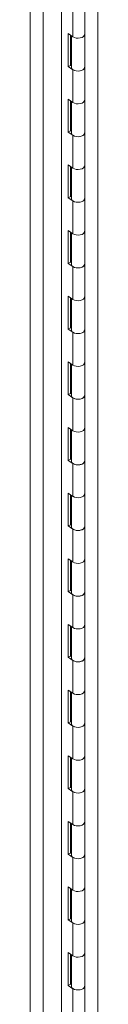
# Model space of a CAD drawing. Units: inches. Extents: x 18 to 443, y 8 to 275.
# Drawn here: x 433 to 434, y 131 to 148 of the extents above; entities that cross this region are included whole.
import ezdxf

# ---------------------------------------------------------------- set-up
doc = ezdxf.new("R2010")
doc.units = ezdxf.units.IN
doc.header["$LTSCALE"] = 27
doc.header["$MEASUREMENT"] = 0
doc.layers.add('Visible (ANSI)', color=7, linetype='Continuous', lineweight=5)
doc.layers.add('Visible Narrow (ANSI)', color=7, linetype='Continuous', lineweight=5)

msp = doc.modelspace()

# ---------------------------------------------------------------- linework, layer by layer
at = {"layer": 'Visible (ANSI)'}
for p, q in [((433.129, 118.315), (433.129, 161.321)), ((433.517, 147.995), (433.517, 147.444)), ((433.242, 146.905), (433.242, 147.456)), ((433.242, 147.456), (433.32, 147.402)), ((433.281, 147.429), (433.281, 146.924)), ((433.294, 147.42), (433.294, 146.892)), ((433.517, 147.444), (433.517, 146.892)), ((433.281, 146.924), (433.242, 146.905)), ((433.32, 146.851), (433.242, 146.905)), ((433.281, 146.924), (433.294, 146.915)), ((433.517, 146.892), (433.517, 146.341)), ((433.242, 145.803), (433.242, 146.354)), ((433.242, 146.354), (433.32, 146.3)), ((433.281, 146.327), (433.281, 145.822)), ((433.517, 146.341), (433.517, 145.79)), ((433.294, 146.318), (433.294, 145.79)), ((433.281, 145.822), (433.242, 145.803)), ((433.32, 145.749), (433.242, 145.803)), ((433.281, 145.822), (433.294, 145.812)), ((433.517, 145.79), (433.517, 145.239)), ((433.242, 144.701), (433.242, 145.252)), ((433.242, 145.252), (433.32, 145.198)), ((433.281, 145.225), (433.281, 144.719)), ((433.294, 145.216), (433.294, 144.688)), ((433.517, 145.239), (433.517, 144.688)), ((433.281, 144.719), (433.242, 144.701)), ((433.32, 144.647), (433.242, 144.701)), ((433.281, 144.719), (433.294, 144.71)), ((433.517, 144.688), (433.517, 144.137)), ((433.242, 143.598), (433.242, 144.149)), ((433.242, 144.149), (433.32, 144.096)), ((433.281, 144.123), (433.281, 143.617)), ((433.294, 144.113), (433.294, 143.586)), ((433.517, 144.137), (433.517, 143.586)), ((433.281, 143.617), (433.242, 143.598)), ((433.32, 143.544), (433.242, 143.598)), ((433.281, 143.617), (433.294, 143.608)), ((433.517, 143.586), (433.517, 143.035)), ((433.242, 142.496), (433.242, 143.047)), ((433.242, 143.047), (433.32, 142.993)), ((433.281, 143.02), (433.281, 142.515)), ((433.517, 143.035), (433.517, 142.483)), ((433.294, 143.011), (433.294, 142.483)), ((433.281, 142.515), (433.242, 142.496)), ((433.32, 142.442), (433.242, 142.496)), ((433.281, 142.515), (433.294, 142.506)), ((433.517, 142.483), (433.517, 141.932)), ((433.242, 141.394), (433.242, 141.945)), ((433.242, 141.945), (433.32, 141.891)), ((433.281, 141.918), (433.281, 141.412)), ((433.294, 141.909), (433.294, 141.381)), ((433.517, 141.932), (433.517, 141.381)), ((433.281, 141.412), (433.242, 141.394)), ((433.32, 141.34), (433.242, 141.394)), ((433.281, 141.412), (433.294, 141.403)), ((433.517, 141.381), (433.517, 140.83)), ((433.242, 140.291), (433.242, 140.843)), ((433.242, 140.843), (433.32, 140.789)), ((433.281, 140.816), (433.281, 140.31)), ((433.294, 140.807), (433.294, 140.279)), ((433.517, 140.83), (433.517, 140.279)), ((433.281, 140.31), (433.242, 140.291)), ((433.32, 140.238), (433.242, 140.291)), ((433.281, 140.31), (433.294, 140.301)), ((433.517, 140.279), (433.517, 139.728)), ((433.242, 139.189), (433.242, 139.74)), ((433.242, 139.74), (433.32, 139.686)), ((433.281, 139.713), (433.281, 139.208)), ((433.517, 139.728), (433.517, 139.177)), ((433.294, 139.704), (433.294, 139.177)), ((433.281, 139.208), (433.242, 139.189)), ((433.32, 139.135), (433.242, 139.189)), ((433.281, 139.208), (433.294, 139.199)), ((433.517, 139.177), (433.517, 138.625)), ((433.242, 138.087), (433.242, 138.638)), ((433.242, 138.638), (433.32, 138.584)), ((433.281, 138.611), (433.281, 138.106)), ((433.294, 138.602), (433.294, 138.074)), ((433.517, 138.625), (433.517, 138.074)), ((433.281, 138.106), (433.242, 138.087)), ((433.32, 138.033), (433.242, 138.087)), ((433.281, 138.106), (433.294, 138.097)), ((433.517, 138.074), (433.517, 137.523)), ((433.242, 136.985), (433.242, 137.536)), ((433.242, 137.536), (433.32, 137.482)), ((433.281, 137.509), (433.281, 137.003)), ((433.294, 137.5), (433.294, 136.972)), ((433.517, 137.523), (433.517, 136.972)), ((433.281, 137.003), (433.242, 136.985)), ((433.32, 136.931), (433.242, 136.985)), ((433.281, 137.003), (433.294, 136.994)), ((433.517, 136.972), (433.517, 136.421)), ((433.242, 135.882), (433.242, 136.433)), ((433.242, 136.433), (433.32, 136.38)), ((433.281, 136.407), (433.281, 135.901)), ((433.517, 136.421), (433.517, 135.87)), ((433.294, 136.398), (433.294, 135.87)), ((433.281, 135.901), (433.242, 135.882)), ((433.32, 135.829), (433.242, 135.882)), ((433.281, 135.901), (433.294, 135.892)), ((433.517, 135.87), (433.517, 135.319)), ((433.242, 134.78), (433.242, 135.331)), ((433.242, 135.331), (433.32, 135.277)), ((433.281, 135.304), (433.281, 134.799)), ((433.294, 135.295), (433.294, 134.768)), ((433.517, 135.319), (433.517, 134.768)), ((433.281, 134.799), (433.242, 134.78)), ((433.32, 134.726), (433.242, 134.78)), ((433.281, 134.799), (433.294, 134.79)), ((433.517, 134.768), (433.517, 134.216)), ((433.242, 133.678), (433.242, 134.229)), ((433.242, 134.229), (433.32, 134.175)), ((433.281, 134.202), (433.281, 133.697)), ((433.294, 134.193), (433.294, 133.665)), ((433.517, 134.216), (433.517, 133.665)), ((433.281, 133.697), (433.242, 133.678)), ((433.32, 133.624), (433.242, 133.678)), ((433.281, 133.697), (433.294, 133.687)), ((433.517, 133.665), (433.517, 133.114)), ((433.242, 132.576), (433.242, 133.127)), ((433.242, 133.127), (433.32, 133.073)), ((433.281, 133.1), (433.281, 132.594)), ((433.517, 133.114), (433.517, 132.563)), ((433.294, 133.091), (433.294, 132.563)), ((433.281, 132.594), (433.242, 132.576)), ((433.32, 132.522), (433.242, 132.576)), ((433.281, 132.594), (433.294, 132.585)), ((433.517, 132.563), (433.517, 132.012)), ((433.242, 131.473), (433.242, 132.024)), ((433.242, 132.024), (433.32, 131.971)), ((433.281, 131.998), (433.281, 131.492)), ((433.294, 131.988), (433.294, 131.461)), ((433.517, 132.012), (433.517, 131.461)), ((433.281, 131.492), (433.242, 131.473)), ((433.32, 131.419), (433.242, 131.473)), ((433.281, 131.492), (433.294, 131.483)), ((433.517, 131.461), (433.517, 130.91))]:
    msp.add_line(p, q, dxfattribs=at)
for centre, major_axis, start_param, end_param in [((433.405, 147.444), (0.111, 0), 3.838169, 6.283185), ((433.405, 147.444), (0.111, 0), 3.838169, 6.283185), ((433.405, 146.892), (-0.111, 0), 0, 3.141593), ((433.405, 146.892), (0.111, 0), 3.838169, 6.283185), ((433.405, 146.341), (0.111, 0), 3.838169, 6.283185), ((433.405, 146.341), (0.111, 0), 3.838169, 6.283185), ((433.405, 145.79), (-0.111, 0), 0, 3.141593), ((433.405, 145.79), (0.111, 0), 3.838169, 6.283185), ((433.405, 145.239), (0.111, 0), 3.838169, 6.283185), ((433.405, 145.239), (0.111, 0), 3.838169, 6.283185), ((433.405, 144.688), (-0.111, 0), 0, 3.141593), ((433.405, 144.688), (0.111, 0), 3.838169, 6.283185), ((433.405, 144.137), (0.111, 0), 3.838169, 6.283185), ((433.405, 144.137), (0.111, 0), 3.838169, 6.283185), ((433.405, 143.586), (-0.111, 0), 0, 3.141593), ((433.405, 143.586), (0.111, 0), 3.838169, 6.283185), ((433.405, 143.035), (0.111, 0), 3.838169, 6.283185), ((433.405, 143.035), (0.111, 0), 3.838169, 6.283185), ((433.233, 142.898), (0.063, -0.11), 1.597137, 1.784568), ((433.268, 142.919), (0.063, -0.11), 5.639259, 5.790173), ((433.233, 142.898), (0.063, -0.11), 6.069413, 6.256844), ((433.405, 142.483), (-0.111, 0), 0, 3.141593), ((433.405, 142.483), (0.111, 0), 3.838169, 6.283185), ((433.405, 141.932), (0.111, 0), 3.838169, 6.283185), ((433.405, 141.932), (0.111, 0), 3.838169, 6.283185), ((433.405, 141.381), (-0.111, 0), 0, 3.141593), ((433.405, 141.381), (0.111, 0), 3.838169, 6.283185), ((433.405, 140.83), (0.111, 0), 3.838169, 6.283185), ((433.405, 140.83), (0.111, 0), 3.838169, 6.283185), ((433.405, 140.279), (-0.111, 0), 0, 3.141593), ((433.405, 140.279), (0.111, 0), 3.838169, 6.283185), ((433.405, 139.728), (0.111, 0), 3.838169, 6.283185), ((433.405, 139.728), (0.111, 0), 3.838169, 6.283185), ((433.405, 139.177), (-0.111, 0), 0, 3.141593), ((433.405, 139.177), (0.111, 0), 3.838169, 6.283185), ((433.405, 138.625), (0.111, 0), 3.838169, 6.283185), ((433.405, 138.625), (0.111, 0), 3.838169, 6.283185), ((433.233, 138.122), (0.063, -0.11), 1.597137, 1.784568), ((433.405, 138.074), (-0.111, 0), 0, 3.141593), ((433.405, 138.074), (0.111, 0), 3.838169, 6.283185), ((433.405, 137.523), (0.111, 0), 3.838169, 6.283185), ((433.405, 137.523), (0.111, 0), 3.838169, 6.283185), ((433.405, 136.972), (-0.111, 0), 0, 3.141593), ((433.405, 136.972), (0.111, 0), 3.838169, 6.283185), ((433.405, 136.421), (0.111, 0), 3.838169, 6.283185), ((433.405, 136.421), (0.111, 0), 3.838169, 6.283185), ((433.405, 135.87), (-0.111, 0), 0, 3.141593), ((433.405, 135.87), (0.111, 0), 3.838169, 6.283185), ((433.405, 135.319), (0.111, 0), 3.838169, 6.283185), ((433.405, 135.319), (0.111, 0), 3.838169, 6.283185), ((433.405, 134.768), (-0.111, 0), 0, 3.141593), ((433.405, 134.768), (0.111, 0), 3.838169, 6.283185), ((433.405, 134.216), (0.111, 0), 3.838169, 6.283185), ((433.405, 134.216), (0.111, 0), 3.838169, 6.283185), ((433.405, 133.665), (-0.111, 0), 0, 3.141593), ((433.405, 133.665), (0.111, 0), 3.838169, 6.283185), ((433.405, 133.114), (0.111, 0), 3.838169, 6.283185), ((433.405, 133.114), (0.111, 0), 3.838169, 6.283185), ((433.405, 132.563), (-0.111, 0), 0, 3.141593), ((433.405, 132.563), (0.111, 0), 3.838169, 6.283185), ((433.405, 132.012), (0.111, 0), 3.838169, 6.283185), ((433.405, 132.012), (0.111, 0), 3.838169, 6.283185), ((433.405, 131.461), (-0.111, 0), 0, 3.141593), ((433.405, 131.461), (0.111, 0), 3.838169, 6.283185)]:
    msp.add_ellipse(centre, major_axis=major_axis, ratio=0.57735, start_param=start_param, end_param=end_param, dxfattribs=at)
at = {"layer": 'Visible Narrow (ANSI)'}
for p, q in [((432.603, 117.651), (432.603, 161.629)), ((432.82, 161.68), (432.82, 117.6)), ((433.736, 161.697), (433.736, 117.951)), ((433.32, 147.954), (433.32, 147.402)), ((433.32, 146.851), (433.32, 146.3)), ((433.32, 145.749), (433.32, 145.198)), ((433.32, 144.647), (433.32, 144.096)), ((433.32, 143.544), (433.32, 142.993)), ((433.32, 142.442), (433.32, 141.891)), ((433.32, 141.34), (433.32, 140.789)), ((433.32, 140.238), (433.32, 139.686)), ((433.32, 139.135), (433.32, 138.584)), ((433.32, 138.033), (433.32, 137.482)), ((433.32, 136.931), (433.32, 136.38)), ((433.32, 135.829), (433.32, 135.277)), ((433.32, 134.726), (433.32, 134.175)), ((433.32, 133.624), (433.32, 133.073)), ((433.32, 132.522), (433.32, 131.971)), ((433.32, 131.419), (433.32, 130.868))]:
    msp.add_line(p, q, dxfattribs=at)

doc.saveas('drawing.dxf')
